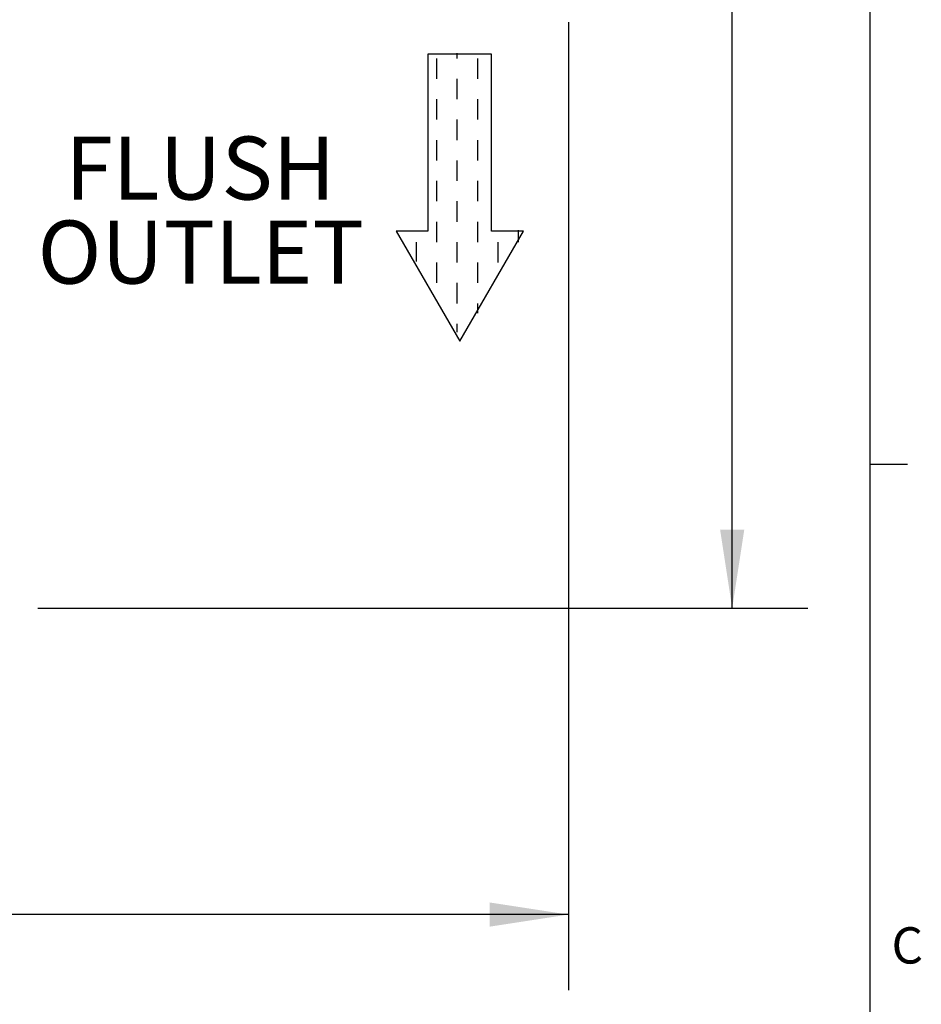
# Model space of a CAD drawing. Units: inches. Extents: x 4 to 215, y 0 to 166.
# Drawn here: x 186 to 215, y 82 to 115 of the extents above; entities that cross this region are included whole.
import ezdxf

# ---------------------------------------------------------------- set-up
doc = ezdxf.new("R2010")
doc.units = ezdxf.units.IN
doc.header["$LTSCALE"] = 20
doc.header["$MEASUREMENT"] = 0
doc.layers.add('SLD-0', color=7, linetype='Continuous')
doc.styles.add('SLDTEXTSTYLE0', font='TXT', dxfattribs={"width": 0.7})
doc.styles.add('SLDTEXTSTYLE1', font='ROMANS', dxfattribs={"width": 0.97})
doc.dimstyles.new('SLDDIMSTYLE0', dxfattribs={"dimtxt": 2.5, "dimasz": 2.6, "dimexe": 0, "dimexo": 0.0625, "dimtad": 0, "dimtih": 1, "dimtoh": 1, "dimdec": 0, "dimrnd": 1e-09, "dimzin": 12, "dimdsep": 46, "dimtxsty": 'SLDTEXTSTYLE0', "dimsah": 1, "dimcen": 0.09, "dimadec": 0, "dimazin": 3, "dimtfac": 1, "dimtdec": 0, "dimtofl": 0, "dimtmove": 0, "dimatfit": 3, "dimfxl": 0, "dimfrac": 2, "dimtolj": 1, "dimtzin": 12, "dimarcsym": 0})

# ---------------------------------------------------------------- blocks, each defined once
blk = doc.blocks.new('Block2')
at = {"layer": 'SLD-0'}
for p, q in [((70.1, 317.4), (0, 196)), ((140.2, 196), (70.1, 317.4)), ((0, 196), (35, 196)), ((35, 196), (35, 0.9)), ((105.1, 0.9), (105.1, 196)), ((105.1, 196), (140.2, 196)), ((35, 0.9), (105.1, 0.9))]:
    blk.add_line(p, q, dxfattribs=at)
at = {"layer": 'SLD-0', "color": 7}
for p, q in [((73.2, 298.2), (73.2, 307.5)), ((50.7, 275.7), (50.7, 286.5)), ((73.2, 253.2), (73.2, 275.7)), ((50.7, 230.7), (50.7, 253.2)), ((95.7, 230.7), (95.7, 253.2)), ((28.2, 208.2), (28.2, 230.7)), ((73.2, 208.2), (73.2, 230.7)), ((118.2, 208.2), (118.2, 229.6)), ((5.7, 195.1), (5.7, 208.2)), ((50.7, 185.7), (50.7, 208.2)), ((95.7, 185.7), (95.7, 208.2)), ((73.2, 163.2), (73.2, 185.7)), ((50.7, 140.7), (50.7, 163.2)), ((95.7, 140.7), (95.7, 163.2)), ((73.2, 118.2), (73.2, 140.7)), ((50.7, 95.7), (50.7, 118.2)), ((95.7, 95.7), (95.7, 118.2)), ((73.2, 73.2), (73.2, 95.7)), ((50.7, 50.7), (50.7, 73.2)), ((95.7, 50.7), (95.7, 73.2)), ((73.2, 28.2), (73.2, 50.7)), ((50.7, 5.7), (50.7, 28.2)), ((95.7, 5.7), (95.7, 28.2)), ((73.2, 0), (73.2, 5.7))]:
    blk.add_line(p, q, dxfattribs=at)
blk = doc.blocks.new('_D_1')
at = {"layer": 'SLD-0'}
for p, q in [((138.009, 122.525), (138.009, 82.966)), ((203.743, 114.972), (203.743, 82.966)), ((138.009, 85.466), (165.655, 85.466)), ((203.743, 85.466), (171.972, 85.466))]:
    blk.add_line(p, q, dxfattribs=at)
for points in [[(138.009, 85.466), (140.609, 85.066), (140.609, 85.866)], [(203.743, 85.466), (201.143, 85.866), (201.143, 85.066)]]:
    blk.add_solid(points, dxfattribs=at)
at = {"layer": 'SLD-0', "insert": (166.905, 86.745), "char_height": 2.5, "attachment_point": 1, "style": 'SLDTEXTSTYLE0'}
blk.add_mtext('65', dxfattribs=at)
blk = doc.blocks.new('_D_3')
at = {"layer": 'SLD-0'}
for p, q in [((164.839, 154.377), (211.656, 154.377)), ((209.156, 154.377), (209.156, 130.19)), ((209.156, 95.592), (209.156, 126.301)), ((186.214, 95.592), (211.656, 95.592))]:
    blk.add_line(p, q, dxfattribs=at)
for points in [[(209.156, 154.377), (208.756, 151.777), (209.556, 151.777)], [(209.156, 95.592), (209.556, 98.192), (208.756, 98.192)]]:
    blk.add_solid(points, dxfattribs=at)
at = {"layer": 'SLD-0', "insert": (207.246, 129.523), "char_height": 2.5, "attachment_point": 1, "style": 'SLDTEXTSTYLE0'}
blk.add_mtext('59', dxfattribs=at)
blk = doc.blocks.new('SW_NOTE_19')
at = {"layer": 'SLD-0', "color": 0, "char_height": 2.0833, "attachment_point": 2, "style": 'SLDTEXTSTYLE0'}
for s, insert in [('FLUSH', (4.753, 2.686)), ('OUTLET', (4.769, -0.092))]:
    blk.add_mtext(s, dxfattribs=dict(at, insert=insert))

msp = doc.modelspace()

# ---------------------------------------------------------------- linework, layer by layer
at = {"layer": 'SLD-0'}
for p, q in [((213.699, 164.441), (213.699, 4.241)), ((213.699, 100.361), (214.949, 100.361))]:
    msp.add_line(p, q, dxfattribs=at)

# ---------------------------------------------------------------- block references
at = {"color": 7, "linetype": 'Continuous', "xscale": 0.03, "yscale": 0.03, "zscale": 0.03, "rotation": 179.9999999999996}
msp.add_blockref('Block2', (202.258, 113.942), dxfattribs=at)
at = {"layer": 'SLD-0'}
msp.add_blockref('SW_NOTE_19', (186.829, 108.5), dxfattribs=at)

# ---------------------------------------------------------------- texts
at = {"layer": 'SLD-0', "insert": (214.419, 85.047), "char_height": 1.2, "attachment_point": 1, "style": 'SLDTEXTSTYLE1'}
msp.add_mtext('C', dxfattribs=at)

# ---------------------------------------------------------------- dimensions: what is measured, and where the dimension line sits
at = {"layer": 'SLD-0'}
for base, p1, p2, angle, picture, middle in [((209.156, 154.377), (185.214, 95.592), (163.839, 154.377), 90, '_D_3', (209.156, 128.245)), ((203.743, 85.466), (138.009, 123.525), (203.743, 115.972), 0, '_D_1', (168.813, 85.466))]:
    dim = msp.add_linear_dim(base=base, p1=p1, p2=p2, angle=angle, dimstyle='SLDDIMSTYLE0', dxfattribs=at)
    dim.commit()
    dim.dimension.update_dxf_attribs({"geometry": picture, "text_midpoint": middle, "dimtype": 160})

doc.saveas('drawing.dxf')
